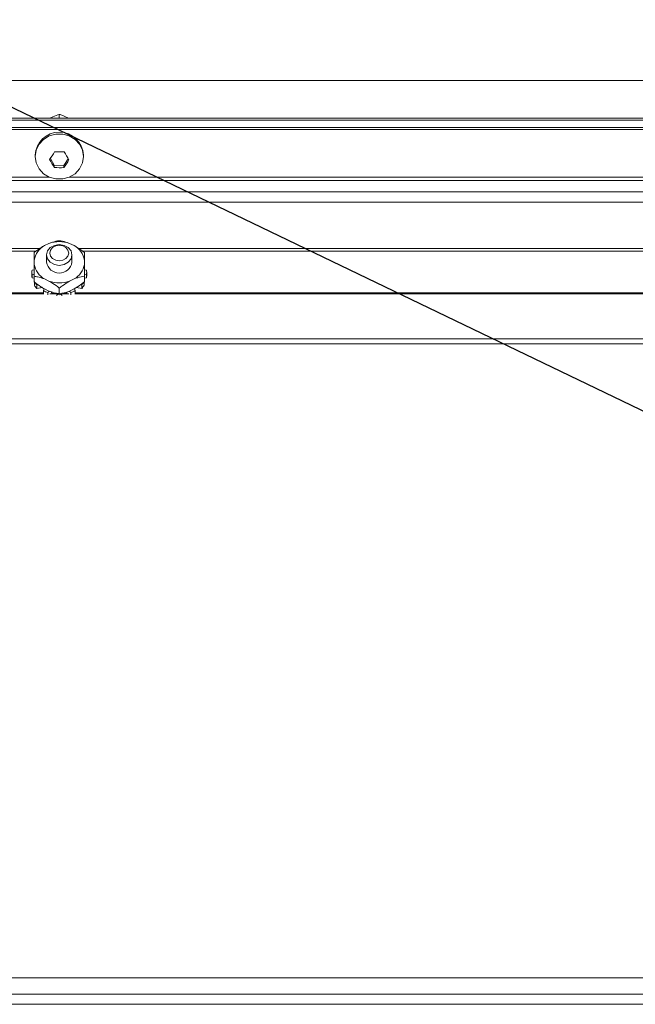
# Model space of a CAD drawing. Units: inches. Extents: x 0.3 to 10.6, y 0.4 to 8.2.
# Drawn here: x 8.7 to 8.8, y 2.4 to 2.5 of the extents above; entities that cross this region are included whole.
import ezdxf

# ---------------------------------------------------------------- set-up
doc = ezdxf.new("R2010")
doc.units = ezdxf.units.IN
doc.header["$MEASUREMENT"] = 0
doc.linetypes.add('SLD-Solid', pattern=[0])
doc.layers.add('FORMAT', color=7, linetype='SLD-Solid')
doc.styles.get("Standard").update_dxf_attribs({"font": 'GOTHIC.TTF'})
doc.dimstyles.new('SLDDIMSTYLE6', dxfattribs={"dimtxt": 0.18, "dimasz": 0.08333333333333333, "dimexe": 0, "dimexo": 0.0625, "dimgap": 0, "dimtad": 0, "dimtih": 1, "dimtoh": 1, "dimdec": 0, "dimrnd": 1e-09, "dimzin": 0, "dimdsep": 46, "dimlunit": 5, "dimtxsty": 'Standard', "dimsah": 1, "dimcen": 0.09, "dimadec": 0, "dimazin": 0, "dimtfac": 0.08333333333333333, "dimtdec": 0, "dimtofl": 0, "dimtmove": 0, "dimatfit": 3, "dimfxl": 1, "dimfrac": 2, "dimtolj": 1, "dimtzin": 0, "dimarcsym": 0})

msp = doc.modelspace()

# ---------------------------------------------------------------- linework, layer by layer
at = {"color": 7, "linetype": 'SLD-Solid', "lineweight": 15}
for p, q in [((8.691833699209441, 2.514152618363056), (8.978396228814645, 2.514152618363056)), ((8.68339621001337, 2.509728469471201), (8.986833718010718, 2.509728469471201)), ((8.68339621001337, 2.509514705273957), (8.986833718010718, 2.509514705273957)), ((8.74136495368683, 2.510180710913536), (8.74136495368683, 2.50978566881043)), ((8.68339621001337, 2.508631415477796), (8.986833718010718, 2.508631415477796)), ((8.68339621001337, 2.508417651280551), (8.986833718010718, 2.508417651280551)), ((8.738544586267954, 2.505407719384875), (8.738544586267954, 2.505247414570063)), ((8.740782987076425, 2.504232932956108), (8.740320112423593, 2.505019790532929)), ((8.742409501620124, 2.504991557525746), (8.741910400719112, 2.50421305985235)), ((8.744185174440732, 2.505247414570063), (8.744185174440732, 2.505407719384875)), ((8.740782987076425, 2.504232932956108), (8.740782987076425, 2.503970695985492)), ((8.741910400719112, 2.50421305985235), (8.740782987076425, 2.504232932956108)), ((8.741910400719112, 2.50421305985235), (8.741910400719112, 2.50395089621422)), ((8.988396139961486, 2.501107062399765), (8.68183364139763, 2.501107062399765)), ((8.68183364139763, 2.499905436281052), (8.988396139961486, 2.499905436281052)), ((8.740157607634194, 2.495087785268301), (8.739642520251195, 2.494844174749177)), ((8.743087240457493, 2.494844174749177), (8.742572153074493, 2.495087785268301)), ((8.739880557501367, 2.493743600796435), (8.739880557501367, 2.492887664017623)), ((8.742849349872293, 2.492887664017623), (8.742849349872293, 2.493743600796435)), ((8.738435320863532, 2.493131274536747), (8.738435320863532, 2.492644126830985)), ((8.744294586510128, 2.492644126830985), (8.744294586510128, 2.493131274536747)), ((8.738161790690041, 2.491722630809519), (8.738161790690041, 2.491319302135473)), ((8.738441627457345, 2.492013027454832), (8.738174697207612, 2.491958468085107)), ((8.738174697207612, 2.491083464859885), (8.738174697207612, 2.491486720201445)), ((8.738174697207612, 2.491486720201445), (8.738441627457345, 2.491432234164206)), ((8.738174697207612, 2.491083464859885), (8.738435320863532, 2.491030225474911)), ((8.738435320863532, 2.491250882925858), (8.738435320863532, 2.490588397245615)), ((8.744555063501076, 2.491958468085107), (8.744288133251343, 2.492013027454832)), ((8.744288133251343, 2.491432234164206), (8.744555063501076, 2.491486720201445)), ((8.744294586510128, 2.491250882925858), (8.744294586510128, 2.490588397245615)), ((8.744294586510128, 2.491030225474911), (8.744555063501076, 2.491083464859885)), ((8.744555063501076, 2.491486720201445), (8.744555063501076, 2.491083464859885)), ((8.744567970018645, 2.491319302135473), (8.744567970018645, 2.491722630809519)), ((8.738458200599222, 2.490620296877108), (8.738458200599222, 2.490216968203062)), ((8.738746103940006, 2.490211761596543), (8.73890098215084, 2.490248061177207)), ((8.738746103940006, 2.489808432922497), (8.738746103940006, 2.490211761596543)), ((8.738746103940006, 2.489808432922497), (8.739352416935827, 2.489950844610678)), ((8.739642520251195, 2.490931226618555), (8.740157607634194, 2.490687616099431)), ((8.742572153074493, 2.490687616099431), (8.743087240457493, 2.490931226618555)), ((8.743377343772861, 2.489950844610678), (8.743983656768682, 2.489808432922497)), ((8.743838458446024, 2.490245861202621), (8.743983656768682, 2.490211761596543)), ((8.743983656768682, 2.490211761596543), (8.743983656768682, 2.489808432922497)), ((8.744271706774438, 2.490216968203062), (8.744271706774438, 2.490620296877108)), ((8.739596320784894, 2.489794059755203), (8.739520494994174, 2.489577435590998)), ((8.739520494994174, 2.489577435590998), (8.739520494994174, 2.489195666667891)), ((8.739642520251195, 2.489766120077965), (8.740157607634194, 2.489522509558841)), ((8.740019155900267, 2.48934159831541), (8.740210260359278, 2.48950366310989)), ((8.740019155900267, 2.489074008073302), (8.740019155900267, 2.48934159831541)), ((8.740440671030889, 2.489295765511541), (8.74045739083774, 2.489309918681375)), ((8.74045739083774, 2.489430477288672), (8.74045739083774, 2.489309918681375)), ((8.741010464448586, 2.489328031805464), (8.741076903681074, 2.489109427664132)), ((8.741076903681074, 2.489109427664132), (8.741076903681074, 2.488955649440591)), ((8.74136495368683, 2.48986533893178), (8.74136495368683, 2.489202926584024)), ((8.741652857027612, 2.489109427664132), (8.741719442925072, 2.489328031805464)), ((8.741652857027612, 2.488955649440591), (8.741652857027612, 2.489109427664132)), ((8.74227251653592, 2.489309918681375), (8.74228923634277, 2.489295765511541)), ((8.742519500349408, 2.48950366310989), (8.742710604808419, 2.48934159831541)), ((8.742572153074493, 2.489522509558841), (8.743087240457493, 2.489766120077965)), ((8.742710604808419, 2.48934159831541), (8.742710604808419, 2.489074008073302)), ((8.743209412379485, 2.489577435590998), (8.743133586588765, 2.489794059755203)), ((8.743209412379485, 2.489195666667891), (8.743209412379485, 2.489577435590998)), ((8.985583692451119, 2.48393838740043), (8.684646235572968, 2.48393838740043)), ((8.985583692451119, 2.483351067518533), (8.684646235572968, 2.483351067518533)), ((8.986833718010718, 2.409232017081461), (8.68339621001337, 2.409232017081461)), ((8.988396139961486, 2.407334905663721), (8.68183364139763, 2.407334905663721)), ((8.988396139961486, 2.406133279545009), (8.68183364139763, 2.406133279545009))]:
    msp.add_line(p, q, dxfattribs=at)
at = {"color": 8, "linetype": 'SLD-Solid', "lineweight": 15}
for p, q in [((8.740189580598173, 2.502838222401257), (8.726716496240394, 2.502838222401257)), ((8.827888340827945, 2.502838222401257), (8.742540180110513, 2.502838222401257)), ((8.827888340827945, 2.502437753694172), (8.726716496240394, 2.502437753694172)), ((8.739060553640789, 2.494478905635464), (8.693792263250609, 2.494478905635464)), ((8.694080459921336, 2.49419276227435), (8.738669104829507, 2.49419276227435)), ((8.832810563966003, 2.494478905635464), (8.743659233849776, 2.494478905635464)), ((8.744072095747027, 2.49419276227435), (8.83241911515472, 2.49419276227435)), ((8.692536664422061, 2.489181366833084), (8.739564934480805, 2.489181366833084)), ((8.739520494994174, 2.489295765511541), (8.69363826502961, 2.489295765511541)), ((8.74026760636348, 2.489181366833084), (8.740942118571457, 2.489181366833084)), ((8.740505643613654, 2.489295765511541), (8.740440671030889, 2.489295765511541)), ((8.741787642137231, 2.489181366833084), (8.74246230101018, 2.489181366833084)), ((8.74228923634277, 2.489295765511541), (8.742224263760006, 2.489295765511541)), ((8.743164826227883, 2.489181366833084), (8.83331494480602, 2.489181366833084)), ((8.833270505319389, 2.489295765511541), (8.743209412379485, 2.489295765511541))]:
    msp.add_line(p, q, dxfattribs=at)
at = {"color": 7, "linetype": 'SLD-Solid', "lineweight": 15, "flags": 128}
for points in [[(8.744185174440732, 2.505247414570063), (8.744070922427248, 2.504500743195675), (8.743737552945028, 2.503814571122393), (8.743211759019044, 2.50324448437475), (8.742536513486204, 2.502836682419046), (8.741766229051263, 2.502624164874067), (8.740963531657425, 2.502624164874067), (8.740193247222482, 2.502836682419046), (8.739518001689644, 2.50324448437475), (8.738992354428632, 2.503814571122393), (8.73865883828144, 2.504500743195675), (8.738544586267954, 2.505247414570063), (8.73865883828144, 2.505994085944452), (8.738992354428632, 2.506680258017733), (8.739518001689644, 2.507250344765376), (8.740193247222482, 2.507658146721079), (8.740963531657425, 2.507870664266059), (8.741766229051263, 2.507870664266059), (8.742536513486204, 2.507658146721079), (8.743211759019044, 2.507250344765376), (8.743737552945028, 2.506680258017733), (8.744070922427248, 2.505994085944452), (8.744185174440732, 2.505247414570063)], [(8.742849349872293, 2.493743600796435), (8.742736271178586, 2.493278232839072), (8.742414488229183, 2.492883777395855), (8.741932987124859, 2.492620220440487), (8.74136495368683, 2.492527674842915), (8.740796920248801, 2.492620220440487), (8.740315272479503, 2.492883777395855), (8.7399934895301, 2.493278232839072), (8.739880557501367, 2.493743600796435), (8.7399934895301, 2.494208895421312), (8.740315272479503, 2.494603350864529), (8.740796920248801, 2.494866981152382), (8.74136495368683, 2.494959526749954), (8.741932987124859, 2.494866981152382), (8.742414488229183, 2.494603350864529), (8.742736271178586, 2.494208895421312), (8.742849349872293, 2.493743600796435)], [(8.742466407629406, 2.493963158260088), (8.742382661930177, 2.494308480937558), (8.742143891355141, 2.494601224222429), (8.741786468817452, 2.494796801963098), (8.74136495368683, 2.494865514502659), (8.740943438556208, 2.494796801963098), (8.740586016018517, 2.494601224222429), (8.740347245443482, 2.494308480937558), (8.74026335307928, 2.493963158260088), (8.740347245443482, 2.493617835582619), (8.740586016018517, 2.493325092297747), (8.740943438556208, 2.493129514557078), (8.74136495368683, 2.493060802017518), (8.741786468817452, 2.493129514557078), (8.742143891355141, 2.493325092297747), (8.742382661930177, 2.493617835582619), (8.742466407629406, 2.493963158260088)]]:
    msp.add_lwpolyline(points, dxfattribs=at)
at = {"color": 7, "linetype": 'SLD-Solid', "lineweight": 15}
for centre, radius, start, end in [((8.741364880354343, 2.505274015394166), 0.00282346161490666, 2.714235728213805, 177.2857642717862), ((8.725305785058731, 2.515112606979478), 0.01809123564907484, 325.6248538258147, 329.0400294471783), ((8.757028317079124, 2.514149072147525), 0.01917055263137757, 208.8527278631434, 212.0688581853187), ((8.741571402329692, 2.51647190329618), 0.01069260429945157, 265.9676772059636, 272.0126079033515), ((8.758737697335343, 2.515036835227185), 0.01917055263500496, 208.8527278634576, 212.0688581850231), ((8.741534032891224, 2.514628017156735), 0.01068375235406325, 265.9688997437125, 272.0188366532007), ((8.726994105776837, 2.514156209650088), 0.01807330288379031, 325.621153355699, 329.0395228130089), ((8.740775581529634, 2.49276377940255), 0.002368939142099111, 118.5743673725134, 171.0756248014168), ((8.741364880354343, 2.491765047332281), 0.003535264461434464, 70.03205793427091, 109.9679420657291), ((8.741954023062247, 2.492763468974644), 0.002369286429511757, 8.930655428283117, 61.4259077311848), ((8.740775581529636, 2.493011621965182), 0.002368939142099729, 188.9243751985773, 241.4256326274445), ((8.74136495368683, 2.49312761130866), 0.001503664436598917, 189.1822300595676, 350.817769940434), ((8.741954023062249, 2.493011932393089), 0.002369286429510871, 298.5740922687731, 351.0693445716898), ((8.740323641642155, 2.491722594143276), 0.002161850757843475, 173.7361356351751, 186.2638643648258), ((8.740366895515502, 2.491321707712778), 0.002205106137597594, 180.0625046803207, 186.2024257171801), ((8.742406119066436, 2.491722594143276), 0.002161850757940592, 353.7361356354584, 6.263864364542423), ((8.742449844052953, 2.49131694767566), 0.002118127274273534, 353.6713809668183, 0.06368863651656231), ((8.740683250629509, 2.491479294021939), 0.002558185706762137, 209.5673122776044, 220.7789922752129), ((8.741027293048091, 2.492138778051207), 0.002986170819527099, 212.9120730990721, 220.1891874930291), ((8.741364880354343, 2.494010354035451), 0.003535264461434464, 250.0320579342717, 289.9679420657299), ((8.742041252740053, 2.491887260016708), 0.002565195580537945, 319.219271217543, 327.4863176517877), ((8.742049689491111, 2.491477851106239), 0.002554835905283516, 319.198940480279, 330.427272155293), ((8.741234346470796, 2.492556141008018), 0.003436564104640598, 240.0852592200209, 249.2919507403381), ((8.741350252528276, 2.492264332929811), 0.003086383895400167, 253.1845130204269, 262.0686288621682), ((8.741364880354343, 2.49299730813795), 0.00389853115199122, 265.7638173251171, 274.2361826748846), ((8.74137772188961, 2.492273143998085), 0.003095377478863278, 277.9443032933909, 286.8025548239638), ((8.741500024718269, 2.492547455486292), 0.003426809646707611, 290.6872938508059, 299.9224731910961)]:
    msp.add_arc(centre, radius, start, end, dxfattribs=at)
for points, knots in [([(8.74136495368683, 2.510180710913536), (8.741115572979494, 2.510091429613918), (8.740763504645427, 2.509965384905986), (8.740381628106586, 2.509781966920011), (8.740270246332983, 2.509728469471201)], [0, 0, 0, 0, 0.708330409770291, 1, 1, 1, 1]), ([(8.74245306111692, 2.509728469471201), (8.742218047233003, 2.509837945549384), (8.741840356206618, 2.510013884654107), (8.741495301923146, 2.510134969656848), (8.74136495368683, 2.510180710913536)], [0, 0, 0, 0, 0.6222384634498742, 1, 1, 1, 1]), ([(8.738435320863532, 2.494021897581526), (8.738685159594967, 2.494216215825578), (8.739072787652285, 2.494517703121042), (8.739493109376626, 2.494758558423949), (8.739642520251195, 2.494844174749177)], [0, 0, 0, 0, 0.6445321145315789, 0.9999999999999999, 0.9999999999999999, 0.9999999999999999, 0.9999999999999999]), ([(8.740157607634194, 2.495087785268301), (8.740433323486819, 2.495183367166292), (8.740851899059217, 2.495328473975645), (8.74123440464342, 2.4953873479168), (8.74136495368683, 2.495407441575604)], [0, 0, 0, 0, 0.6587002940553238, 1, 1, 1, 1]), ([(8.74136495368683, 2.495407441575604), (8.741614791800085, 2.495365447744948), (8.74200241793157, 2.495300293930299), (8.74242274203122, 2.49514351491968), (8.742572153074493, 2.495087785268301)], [0, 0, 0, 0, 0.6445337219597408, 1, 1, 1, 1]), ([(8.743087240457493, 2.494844174749177), (8.743362956537872, 2.494679000529007), (8.743781532852386, 2.4944282425165), (8.744164037535635, 2.494125294007516), (8.74429458651013, 2.494021897581526)], [0, 0, 0, 0, 0.6586996703287904, 1, 1, 1, 1]), ([(8.738435320863532, 2.493131274536747), (8.738435320863532, 2.493256241015104), (8.738435320863532, 2.493612021795868), (8.738435320863532, 2.493860619050127), (8.738435320863532, 2.494021897581526)], [0, 0, 0, 0, 0.3512457252169156, 1, 1, 1, 1]), ([(8.744294586510128, 2.494021897581526), (8.74429458651013, 2.493995487548605), (8.74429458651013, 2.493776491549892), (8.744294586510131, 2.493483017781974), (8.744294586510128, 2.493157669550666), (8.744294586510128, 2.493131274536747)], [0, 0, 0, 0, 0.1119070645195878, 0.9279503524597564, 1, 1, 1, 1]), ([(8.738435320863532, 2.491250882925858), (8.738435320863532, 2.4913048146627), (8.73843532086353, 2.491752133058844), (8.738435320863529, 2.492232424303648), (8.738435320863532, 2.492613232006756), (8.738435320863532, 2.492644126830985)], [0, 0, 0, 0, 0.1118795822231169, 0.9279470347426058, 1, 1, 1, 1]), ([(8.744294586510128, 2.492644126830985), (8.744294586510128, 2.492489744791536), (8.74429458651013, 2.49205025035253), (8.744294586510128, 2.491565411512972), (8.744294586510128, 2.491250882925858)], [0, 0, 0, 0, 0.3512718836609247, 1, 1, 1, 1]), ([(8.739642520251195, 2.490931226618555), (8.73936686905139, 2.491026808560222), (8.738948391045009, 2.491171915639108), (8.73856587412778, 2.491230789306259), (8.738435320863532, 2.491250882925858)], [0, 0, 0, 0, 0.6586993715356545, 1, 1, 1, 1]), ([(8.744294586510128, 2.491250882925858), (8.744044694781294, 2.491208893453418), (8.743657002711972, 2.491143749298644), (8.743236649718595, 2.490986956629361), (8.743087240457493, 2.490931226618555)], [0, 0, 0, 0, 0.6445623952832579, 1, 1, 1, 1]), ([(8.738435320863532, 2.490588397245615), (8.738685161036692, 2.490394078207382), (8.739072793585544, 2.490092587926102), (8.7394931097701, 2.489851736078045), (8.739642520251195, 2.489766120077965)], [0, 0, 0, 0, 0.6445283655871242, 1, 1, 1, 1]), ([(8.74136495368683, 2.48986533893178), (8.741115122624606, 2.490059668682221), (8.7407274737906, 2.490361199246518), (8.740307070384112, 2.490602004487112), (8.740157607634194, 2.490687616099431)], [0, 0, 0, 0, 0.6444777858362698, 1, 1, 1, 1]), ([(8.742572153074493, 2.490687616099431), (8.742296424081626, 2.490522456712655), (8.741877859779885, 2.490271740156942), (8.741495450927724, 2.48996873844155), (8.74136495368683, 2.48986533893178)], [0, 0, 0, 0, 0.6587494244520414, 1, 1, 1, 1]), ([(8.743087240457493, 2.489766120077965), (8.743362946249743, 2.489931333935448), (8.743781489045114, 2.490182141396476), (8.744164034423273, 2.490485029849518), (8.744294586510128, 2.490588397245615)], [0, 0, 0, 0, 0.6587278416915434, 1, 1, 1, 1]), ([(8.740157607634194, 2.489522509558841), (8.740433321797301, 2.48942691234185), (8.740851891864699, 2.48928178329549), (8.741234404132205, 2.489222991823956), (8.74136495368683, 2.489202926584024)], [0, 0, 0, 0, 0.6587049208282061, 1, 1, 1, 1]), ([(8.74136495368683, 2.489202926584024), (8.741614788104, 2.489244933238484), (8.742002402721447, 2.489310105977626), (8.742422741022637, 2.489466808575557), (8.742572153074493, 2.489522509558841)], [0, 0, 0, 0, 0.6445433322784575, 1, 1, 1, 1])]:
    msp.add_open_spline(points, degree=3, knots=knots, dxfattribs=at)

# ---------------------------------------------------------------- leaders
at = {"layer": 'FORMAT'}
msp.add_leader([(8.947392910143101, 2.409232039398402), (8.075623768747747, 2.82848166706435), (7.950623768747747, 2.82848166706435)], dimstyle='SLDDIMSTYLE6', dxfattribs=at)

doc.saveas('drawing.dxf')
